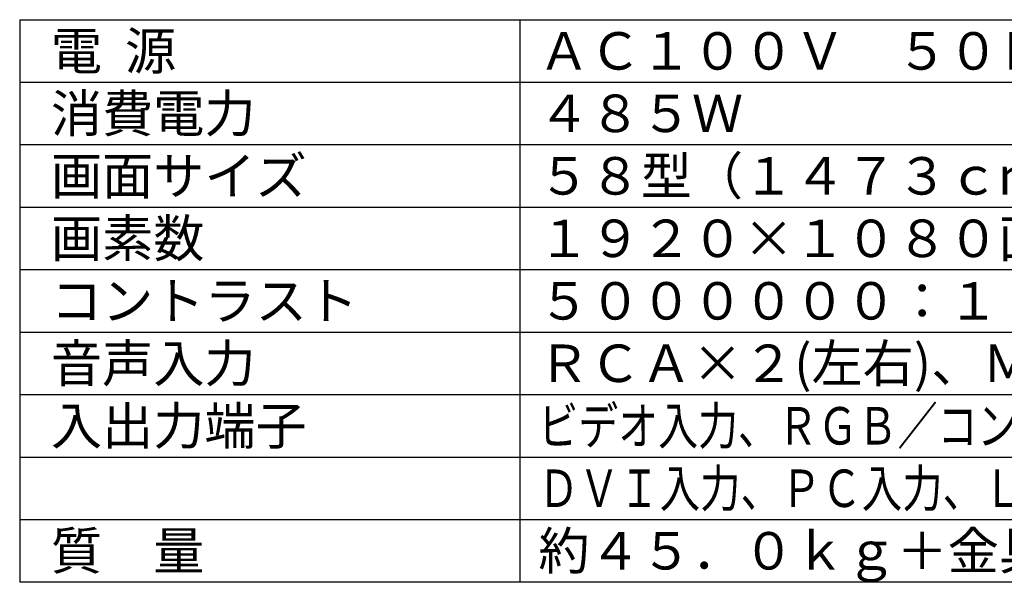
# Model space of a CAD drawing. Units: millimetres. Extents: x 2 to 140, y 131 to 245.
# Drawn here: x 2 to 81, y 131 to 177 of the extents above; entities that cross this region are included whole.
import ezdxf

# ---------------------------------------------------------------- set-up
doc = ezdxf.new("R2010")
doc.units = ezdxf.units.MM
doc.layers.add('MOJI1', color=2, linetype='Continuous')
doc.layers.add('WAKU', color=4, linetype='Continuous')
doc.styles.get("Standard").update_dxf_attribs({"font": 'MONOTXT.shx', "bigfont": 'BIGFONT.shx'})

msp = doc.modelspace()

# ---------------------------------------------------------------- linework, layer by layer
at = {"layer": 'WAKU', "color": 4}
for p, q in [((2.5, 176.50084), (127.5, 176.50084)), ((2.5, 176.50084), (2.5, 131.50084)), ((42.5, 176.50084), (42.5, 131.50084)), ((127.5, 131.50084), (2.5, 131.50084))]:
    msp.add_line(p, q, dxfattribs=at)
at = {"layer": 'WAKU', "color": 1}
for p, q in [((2.5, 171.50084), (127.5, 171.50084)), ((2.5, 166.50084), (127.5, 166.50084)), ((2.5, 161.50084), (127.5, 161.50084)), ((2.5, 156.50084), (127.5, 156.50084)), ((2.5, 151.50084), (127.5, 151.50084)), ((2.5, 146.50084), (127.5, 146.50084)), ((2.5, 141.50084), (127.5, 141.50084)), ((2.5, 136.50084), (127.5, 136.50084))]:
    msp.add_line(p, q, dxfattribs=at)

# ---------------------------------------------------------------- texts
at = {"layer": 'MOJI1'}
for s, p in [('電  源', (5, 172.50084)), ('ＡＣ１００Ｖ\u3000５０Ｈｚ／６０Ｈｚ', (44, 172.50084)), ('消費電力', (5, 167.50084)), ('４８５Ｗ', (44, 167.50084)), ('画面サイズ', (5, 162.50084)), ('５８型（１４７３ｃｍ）１６：９', (44, 162.50084)), ('画素数', (5, 157.50084)), ('１９２０×１０８０画素', (44, 157.50084)), ('コントラスト', (5, 152.50084)), ('５００００００：１', (44, 152.50084)), ('音声入力', (5, 147.50084)), ('ＲＣＡ×２(左右)、Ｍ３ジャック×２', (44, 147.50084)), ('入出力端子', (5, 142.50084)), ('質\u3000量', (5, 132.50084)), ('約４５．０ｋｇ＋金具６ｋｇ', (44, 132.50084))]:
    msp.add_text(s, height=3, dxfattribs=at).set_placement(p)
for s, width, p in [('ビデオ入力、ＲＧＢ／コンポーネントビデオ入力、ＨＤＭＩ入力', 0.78, (44, 142.50084)), ('ＤＶＩ入力、ＰＣ入力、ＬＡＮ、ＲＳ２３２Ｃ、スロット２．０', 0.79, (44, 137.50084))]:
    msp.add_text(s, height=3, dxfattribs=dict(at, width=width)).set_placement(p)

doc.saveas('drawing.dxf')
